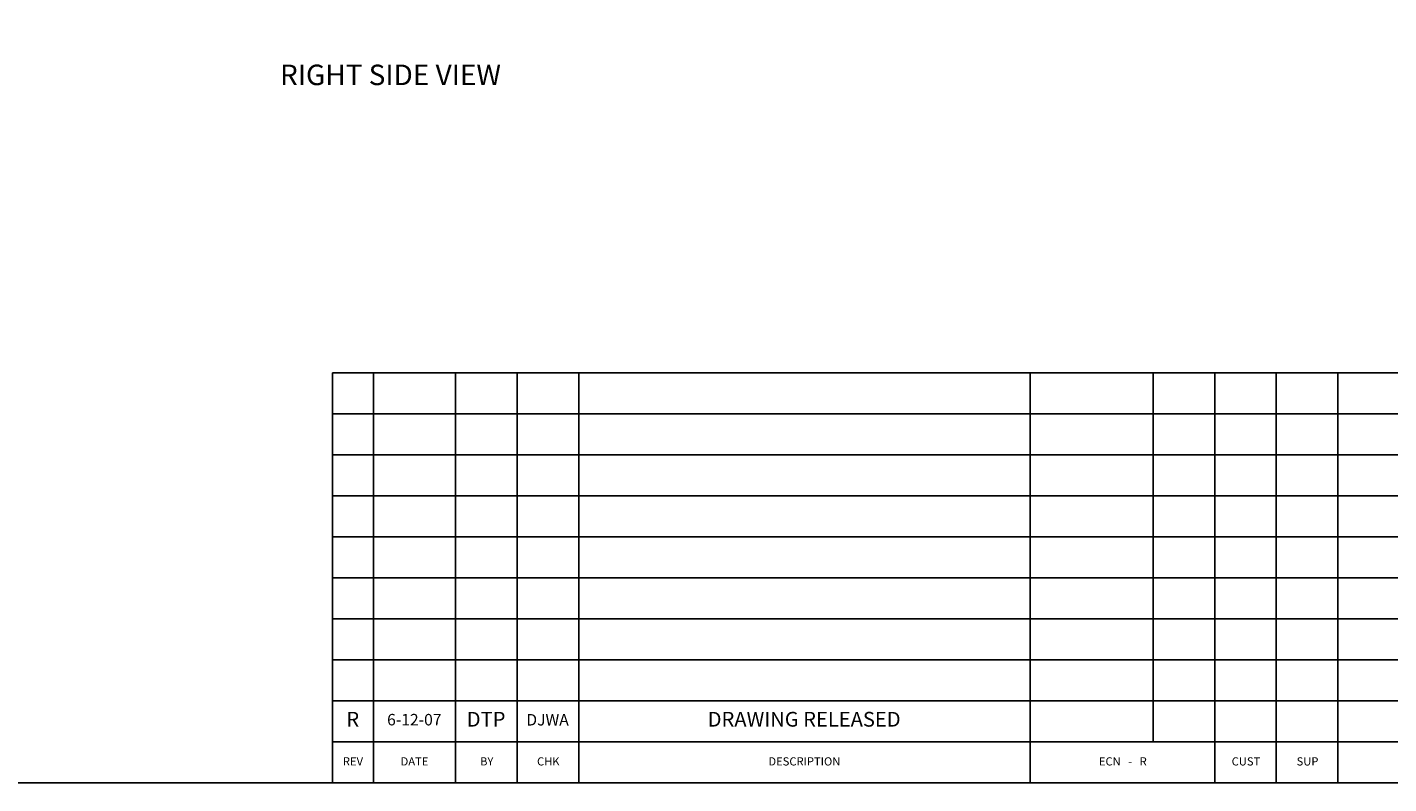
# Model space of a CAD drawing. Extents: x -0.1 to 44.1, y -0.1 to 34.1.
# Drawn here: x 31.4 to 39.7, y 0.2 to 4.9 of the extents above; entities that cross this region are included whole.
import ezdxf

# ---------------------------------------------------------------- set-up
doc = ezdxf.new("R2010")
doc.units = 0
doc.header["$MEASUREMENT"] = 0
doc.layers.add('Text', color=1, linetype='CONTINUOUS')
doc.layers.add('Title Block', color=3, linetype='CONTINUOUS')
doc.styles.get("Standard").update_dxf_attribs({"font": 'technic_.ttf'})

msp = doc.modelspace()

# ---------------------------------------------------------------- linework, layer by layer
at = {"layer": 'Title Block'}
for p, q in [((43.75, 2.75), (33.25, 2.75)), ((33.25, 0.25), (33.25, 2.75)), ((33.5, 0.25), (33.5, 2.75)), ((34, 0.25), (34, 2.75)), ((34.375, 0.25), (34.375, 2.75)), ((34.75, 0.25), (34.75, 2.75)), ((37.5, 2.75), (37.5, 0.25)), ((38.25, 2.75), (38.25, 0.5)), ((38.625, 2.75), (38.625, 0.25)), ((39, 2.75), (39, 0.25)), ((39.375, 2.75), (39.375, 0.25)), ((43.75, 2.5), (33.25, 2.5)), ((39.75, 2.25), (33.25, 2.25)), ((43.75, 2), (33.25, 2)), ((39.75, 1.75), (33.25, 1.75)), ((43.75, 1.5), (33.25, 1.5)), ((39.75, 1.25), (33.25, 1.25)), ((43.75, 1), (33.25, 1)), ((40.5, 0.75), (33.25, 0.75)), ((40.5, 0.5), (33.25, 0.5))]:
    msp.add_line(p, q, dxfattribs=at)
at = {"layer": 'Title Block', "const_width": 0.01}
msp.add_lwpolyline([(0.25, 0.25), (0.25, 33.75), (43.75, 33.75), (43.75, 0.25)], close=True, dxfattribs=at)

# ---------------------------------------------------------------- texts
at = {"layer": 'Text'}
msp.add_text('RIGHT SIDE VIEW', height=0.125, dxfattribs=at).set_placement((32.9306, 4.5038))
at = {"layer": 'Text', "attachment_point": 5}
for s, insert, char_height, width in [('R', (33.3737, 0.6267), 0.09, 0.25), ('6-12-07', (33.7487, 0.6267), 0.07, 0.5), ('DTP', (34.1862, 0.6267), 0.09, 0.375), ('DJWA', (34.5604, 0.6262), 0.07, 0.375), ('DRAWING RELEASED', (36.1237, 0.6267), 0.09, 2.75)]:
    msp.add_mtext(s, dxfattribs=dict(at, insert=insert, char_height=char_height, width=width))
at = {"layer": 'Title Block', "char_height": 0.05, "attachment_point": 5}
for s, insert, width in [('REV', (33.375, 0.375), 0.25), ('DATE', (33.75, 0.375), 0.5), ('BY', (34.19, 0.375), 0.38), ('CHK', (34.565, 0.375), 0.38), ('DESCRIPTION', (36.125, 0.375), 2.75), ('ECN   -   R', (38.065, 0.375), 1.13), ('CUST', (38.815, 0.375), 0.38), ('SUP', (39.19, 0.375), 0.38)]:
    msp.add_mtext(s, dxfattribs=dict(at, insert=insert, width=width))

doc.saveas('drawing.dxf')
